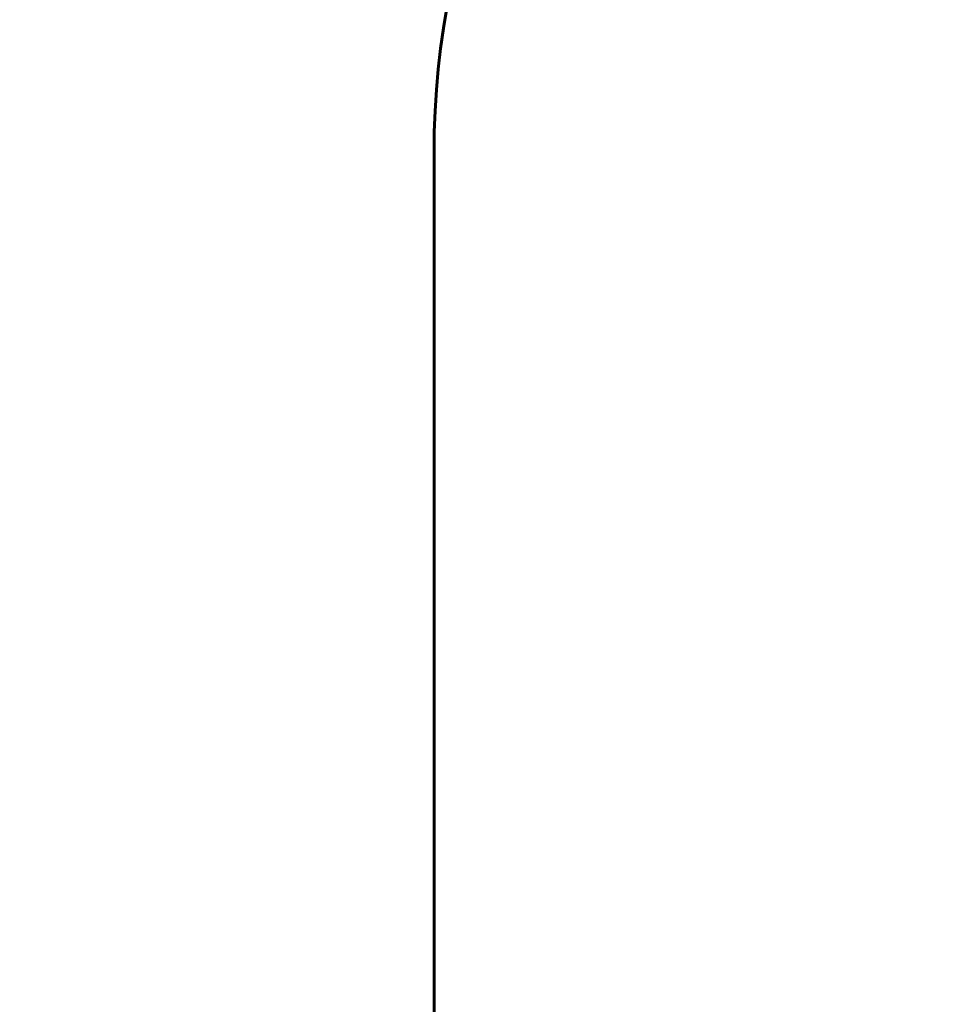
# Model space of a CAD drawing. Units: millimetres. Extents: x 11870 to 25289, y -2413 to 21446.
# Drawn here: x 16339 to 18052, y 11519 to 13318 of the extents above; entities that cross this region are included whole.
import ezdxf

# ---------------------------------------------------------------- set-up
doc = ezdxf.new("R2010")
doc.units = ezdxf.units.MM
doc.header["$LTSCALE"] = 90
doc.layers.add('Widoczne (ISO)', color=7, linetype='Continuous', lineweight=60)
doc.layers.add('Wymiar (ISO)', color=116, linetype='Continuous', lineweight=18)
doc.styles.add('Tekst etykiety (ISO)', font='tahoma.ttf')
doc.dimstyles.new('Domyślne (ISO)', dxfattribs={"dimscale": 90, "dimtxt": 3.5, "dimasz": 2.5, "dimexe": 3.175, "dimexo": 0, "dimgap": 0.762, "dimtad": 1, "dimtoh": 1, "dimdec": 0, "dimrnd": 1e-08, "dimzin": 0, "dimtxsty": 'Tekst etykiety (ISO)', "dimcen": 0.09, "dimdle": 10, "dimclrd": 256, "dimclre": 256, "dimclrt": 256, "dimadec": 0, "dimazin": 0, "dimtfac": 0.714286, "dimtdec": 0, "dimtmove": 0, "dimatfit": 3, "dimfxl": 0, "dimtolj": 1, "dimtzin": 0, "dimlwd": 50, "dimlwe": 50, "dimarcsym": 0})

# ---------------------------------------------------------------- blocks, each defined once
blk = doc.blocks.new('*D4')
at = {"layer": 'Defpoints', "color": 0}
for p in [(18595.9, 14574.6), (12272.1, 3497.3), (15861.1, 3497.3)]:
    blk.add_point(p, dxfattribs=at)
at = {"layer": 'Wymiar (ISO)', "lineweight": 50}
for p, q in [((18595.9, 14574.6), (11986.3, 14574.6)), ((12272.1, 14349.6), (12272.1, 3722.3)), ((15861.1, 3497.3), (11986.3, 3497.3))]:
    blk.add_line(p, q, dxfattribs=at)
at = {"layer": 'Wymiar (ISO)'}
for points in [[(12234.6, 14349.6), (12309.6, 14349.6), (12272.1, 14574.6)], [(12234.6, 3722.3), (12309.6, 3722.3), (12272.1, 3497.3)]]:
    blk.add_solid(points, dxfattribs=at)
at = {"layer": 'Wymiar (ISO)', "lineweight": 50, "insert": (11875.6, 9036), "char_height": 315, "attachment_point": 2, "rotation": 90, "style": 'Tekst etykiety (ISO)'}
blk.add_mtext('\\A1;11077', dxfattribs=at)
blk = doc.blocks.new('*D7')
at = {"layer": 'Defpoints', "color": 0}
for p in [(19631.1, 13143.8), (16391.1, 5468.5), (25003.4, 5468.5)]:
    blk.add_point(p, dxfattribs=at)
at = {"layer": 'Wymiar (ISO)', "lineweight": 50}
for p, q in [((19631.1, 13143.8), (25289.2, 13143.8)), ((25003.4, 12918.8), (25003.4, 5693.5)), ((16391.1, 5468.5), (25289.2, 5468.5))]:
    blk.add_line(p, q, dxfattribs=at)
at = {"layer": 'Wymiar (ISO)'}
for points in [[(24965.9, 12918.8), (25040.9, 12918.8), (25003.4, 13143.8)], [(24965.9, 5693.5), (25040.9, 5693.5), (25003.4, 5468.5)]]:
    blk.add_solid(points, dxfattribs=at)
at = {"layer": 'Wymiar (ISO)', "lineweight": 50, "insert": (24607.3, 9306.1), "char_height": 315, "attachment_point": 2, "rotation": 90, "style": 'Tekst etykiety (ISO)'}
blk.add_mtext('\\A1;7675', dxfattribs=at)

msp = doc.modelspace()

# ---------------------------------------------------------------- linework, layer by layer
at = {"layer": 'Widoczne (ISO)'}
msp.add_line((17095.9, 11127.7), (17095.9, 13074.6), dxfattribs=at)
msp.add_arc((18595.9, 13074.6), 1500, 90, 180, dxfattribs=at)

# ---------------------------------------------------------------- dimensions: what is measured, and where the dimension line sits
at = {"layer": 'Wymiar (ISO)', "lineweight": 50}
for base, p1, p2, angle, picture, middle in [((12272.1, 3497.3), (18595.9, 14574.6), (15861.1, 3497.3), 90, '*D4', (12272.1, 9036)), ((25003.4, 5468.5), (19631.1, 13143.8), (16391.1, 5468.5), 270, '*D7', (25003.4, 9306.1))]:
    dim = msp.add_linear_dim(base=base, p1=p1, p2=p2, angle=angle, dimstyle='Domyślne (ISO)', override={"dimtoh": 0, "dimdec": 0, "dimtp": 0, "dimtm": 0, "dimtdec": 0, "dimtofl": 0, "dimatfit": 1}, dxfattribs=at)
    dim.commit()
    dim.dimension.update_dxf_attribs({"geometry": picture, "text_midpoint": middle, "dimtype": 160})

doc.saveas('drawing.dxf')
